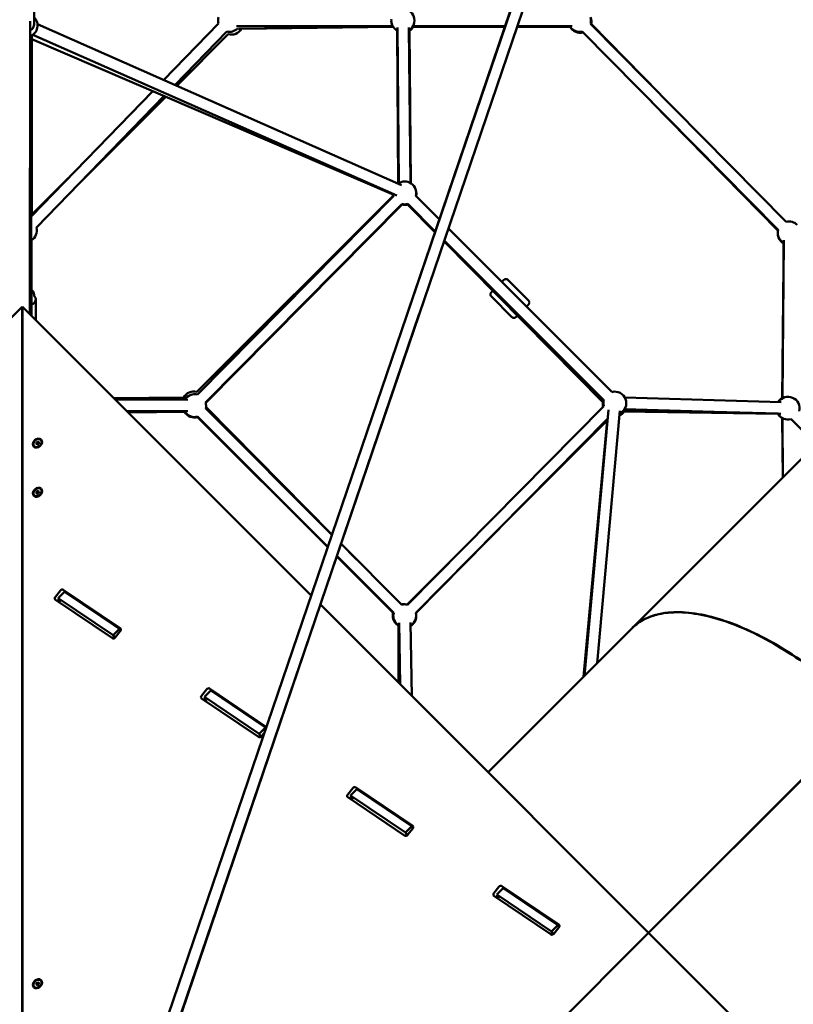
# Model space of a CAD drawing. Units: millimetres. Extents: x -85 to 26975, y 5 to 24115.
# Drawn here: x 12591 to 13945, y 12381 to 14104 of the extents above; entities that cross this region are included whole.
import ezdxf

# ---------------------------------------------------------------- set-up
doc = ezdxf.new("R2010")
doc.units = ezdxf.units.MM
doc.layers.add('MD_Visible', color=7, linetype='Continuous', lineweight=50)
doc.styles.get("Standard").update_dxf_attribs({"font": 'Square-721-BT.ttf'})
doc.dimstyles.new('asd', dxfattribs={"dimtxt": 300, "dimasz": 150, "dimexe": 1.25, "dimexo": 0.625, "dimgap": 80, "dimtad": 1, "dimdec": 0, "dimlfac": 0.1, "dimrnd": 5, "dimtxsty": 'Standard', "dimcen": 0, "dimse1": 1, "dimse2": 1, "dimclre": 6, "dimadec": 0, "dimazin": 0, "dimtfac": 1, "dimtdec": 0, "dimtix": 1, "dimtmove": 2, "dimatfit": 3, "dimfxl": 1, "dimarcsym": 0})

# ---------------------------------------------------------------- blocks, each defined once
blk = doc.blocks.new('*D24')
at = {"color": 0, "lineweight": -2, "transparency": 16777216}
blk.add_line((1671.1, 2418.1), (1671.1, 20230.8), dxfattribs=at)
at = {"color": 0, "transparency": 16777216}
for points in [[(1604.4, 20230.8), (1737.7, 20230.8), (1671.1, 20630.8)], [(1604.4, 2418.1), (1737.7, 2418.1), (1671.1, 2018.1)]]:
    blk.add_solid(points, dxfattribs=at)
at = {"layer": 'Defpoints', "color": 0, "transparency": 16777216}
for p in [(1671.1, 20630.8), (9608.9, 20630.8), (21425.5, 2018.1)]:
    blk.add_point(p, dxfattribs=at)
at = {"color": 0, "transparency": 16777216, "insert": (1283.4, 11324.5), "char_height": 600, "attachment_point": 5, "rotation": 90}
blk.add_mtext('1860', dxfattribs=at)
blk = doc.blocks.new('*D32')
at = {"color": 0, "lineweight": -2, "transparency": 16777216}
blk.add_line((696, 405.2), (696, 21734.9), dxfattribs=at)
at = {"color": 0, "transparency": 16777216}
for points in [[(629.3, 21734.9), (762.6, 21734.9), (696, 22134.9)], [(629.3, 405.2), (762.6, 405.2), (696, 5.2)]]:
    blk.add_solid(points, dxfattribs=at)
at = {"layer": 'Defpoints', "color": 0, "transparency": 16777216}
for p in [(696, 22134.9), (15610.5, 22134.9), (21428.6, 5.2)]:
    blk.add_point(p, dxfattribs=at)
at = {"color": 0, "transparency": 16777216, "insert": (308.7, 11070.1), "char_height": 600, "attachment_point": 5, "rotation": 90}
blk.add_mtext('2215', dxfattribs=at)
blk = doc.blocks.new('*D25')
at = {"color": 0, "lineweight": -2, "transparency": 16777216}
blk.add_line((24562.4, 22334.9), (3771.5, 22334.9), dxfattribs=at)
at = {"color": 0, "transparency": 16777216}
for points in [[(3771.5, 22401.5), (3771.5, 22268.2), (3371.5, 22334.9)], [(24562.4, 22401.5), (24562.4, 22268.2), (24962.4, 22334.9)]]:
    blk.add_solid(points, dxfattribs=at)
at = {"layer": 'Defpoints', "color": 0, "transparency": 16777216}
for p in [(3371.5, 22334.9), (3371.5, 7730.1), (24962.4, 3889.8)]:
    blk.add_point(p, dxfattribs=at)
at = {"color": 0, "transparency": 16777216, "insert": (14167, 22722.5), "char_height": 600, "attachment_point": 5}
blk.add_mtext('2160', dxfattribs=at)
blk = doc.blocks.new('*D26')
at = {"color": 0, "lineweight": -2, "transparency": 16777216}
blk.add_line((26574.6, 23333.7), (2271.1, 23333.7), dxfattribs=at)
at = {"color": 0, "transparency": 16777216}
for points in [[(2271.1, 23400.4), (2271.1, 23267), (1871.1, 23333.7)], [(26574.6, 23400.4), (26574.6, 23267), (26974.6, 23333.7)]]:
    blk.add_solid(points, dxfattribs=at)
at = {"layer": 'Defpoints', "color": 0, "transparency": 16777216}
for p in [(1871.1, 23333.7), (1871.1, 13744.7), (26974.6, 3886.1)]:
    blk.add_point(p, dxfattribs=at)
at = {"color": 0, "transparency": 16777216, "insert": (14422.8, 23720.9), "char_height": 600, "attachment_point": 5}
blk.add_mtext('2510', dxfattribs=at)

msp = doc.modelspace()

# ---------------------------------------------------------------- linework, layer by layer
at = {"layer": 'MD_Visible'}
for p, q in [((15289.5, 19517.8), (12642.2, 11748.3)), ((15308.5, 19511.4), (12662, 11744.4)), ((15284.2, 19511), (13271.6, 13595.4)), ((13662.5, 13038.7), (14863.6, 14239.9)), ((12616.4, 14159.4), (12616.4, 14095.6)), ((12609.3, 13588.6), (12609.7, 14101.1)), ((12622.4, 14095.7), (13259.4, 13814.2)), ((12843.1, 13998.2), (12939.1, 14097)), ((13932.8, 13750), (13590.2, 14096.8)), ((13591.4, 14096.4), (13711.3, 13974.3)), ((12612.5, 14076.2), (12610.9, 13587.1)), ((12614.3, 14077.4), (13251.3, 13795.9)), ((12862.6, 13989.5), (12953.5, 14083.1)), ((12956.3, 14078.3), (12866.1, 13988)), ((12970.7, 14092.5), (13244.8, 14092.4)), ((12974, 14087.7), (13245.4, 14091.4)), ((13245, 14091.4), (12979, 14087.8)), ((13253.9, 13817.2), (13251.7, 14085.1)), ((13255, 13817.9), (13252.2, 14090.1)), ((13275, 13818.1), (13272.2, 14090.3)), ((13275.6, 13817.7), (13273.3, 14085.8)), ((13280.4, 14091.6), (13440.3, 14091.3)), ((13440.3, 14091.2), (13280.4, 14091.5)), ((13440.7, 14092.4), (13280.9, 14092.4)), ((13554.6, 14091), (13461.7, 14091.2)), ((13461.7, 14091.2), (13554.6, 14091)), ((13558.3, 14092.5), (13462.1, 14092.4)), ((13918.6, 13735.9), (13575.7, 14083)), ((12612.5, 14070), (12612.3, 13762.5)), ((12612.4, 14070), (13246.2, 13797.3)), ((12611.4, 13759.7), (12824.3, 13978.8)), ((12620.4, 13740.2), (12844, 13970.4)), ((12847.1, 13969), (12691.6, 13813.6)), ((13697, 13960.2), (13918.3, 13734.7)), ((12677.4, 13827.6), (12611.4, 13761.6)), ((12901, 13452.4), (13244.7, 13795.6)), ((13245.8, 13795.4), (12902.5, 13447.9)), ((13284.5, 13795.5), (13325.7, 13754.3)), ((13260.1, 13781.3), (12916.7, 13433.8)), ((13260.6, 13780.4), (12916.9, 13433.1)), ((13270.2, 13780.3), (13318, 13731.9)), ((13270.3, 13781.4), (13318.5, 13733.2)), ((13318.4, 13732.9), (13270.9, 13780.5)), ((13341.5, 13738.5), (13627.6, 13452.4)), ((12612.2, 13718.1), (12612.1, 13585.9)), ((13333.8, 13716), (13612.4, 13433.9)), ((13613.3, 13437.5), (13334.2, 13717.1)), ((13334.3, 13717.4), (13613.5, 13438.2)), ((13928.4, 13718.2), (13926.2, 13441.4)), ((13927.9, 13661.7), (13927.9, 13713.3)), ((13925.6, 13441.1), (13927.9, 13674.5)), ((13481.7, 13612.4), (13445.7, 13648.5)), ((12616.4, 13620.8), (12616.4, 13622.4)), ((12619.4, 13614.5), (12619.3, 13578.6)), ((13452.7, 13583.5), (13416.7, 13619.6)), ((12090.3, 13096.4), (12595.5, 13601.6)), ((12595.6, 13601.7), (12595.5, 13601.6)), ((12595.8, 12222), (12595.5, 13601.6)), ((12596.2, 13370.8), (12596.3, 13601.7)), ((12596.4, 13601.6), (12596.2, 12229.3)), ((13101.6, 13096.4), (12596.4, 13601.6)), ((12610.9, 13607.7), (12610.9, 13587.1)), ((13290.5, 13588.9), (12662.8, 11743.8)), ((12878.4, 13443), (12756.1, 13441.8)), ((12757, 13441), (12883.4, 13442.9)), ((12885.8, 13438.6), (12758.6, 13439.3)), ((13650.4, 13442.5), (13923.8, 13434.4)), ((13137.7, 13202.4), (12916.8, 13423.3)), ((12917.4, 13425.6), (13137.8, 13202.8)), ((13270.2, 13080.2), (13613.5, 13427.8)), ((13649.8, 13421.7), (13918.5, 13414.5)), ((13650.3, 13422.5), (13923.2, 13414.4)), ((12885.6, 13418.6), (12778.7, 13419.2)), ((12880.8, 13417.7), (12779.8, 13418.2)), ((12825.5, 13417.9), (12780.4, 13417.6)), ((12781.7, 13416.2), (12880.3, 13417.4)), ((13130.5, 13181.3), (12902.6, 13409.2)), ((12902.6, 13408.3), (13130.3, 13180.7)), ((13284.4, 13066.2), (13620.3, 13406.2)), ((13284.6, 13065.4), (13620.2, 13405.2)), ((13579.6, 12955.8), (13621.6, 13421)), ((13601.7, 12977.9), (13641.6, 13419.2)), ((13647.3, 13418.4), (13918, 13414.4)), ((13926.7, 13302.9), (13925.6, 13407)), ((13926.2, 13406.6), (13927, 13303.2)), ((13984.9, 13361.1), (13941.2, 13404.7)), ((13620, 13402.8), (13443.4, 13226.2)), ((13577.7, 12953.9), (13619.2, 13402)), ((12616.9, 13357.2), (12617, 13357)), ((12620.1, 13361.4), (12620.5, 13363.9)), ((12622.1, 13360.3), (12620.1, 13361.4)), ((12620.5, 13363.9), (12622.9, 13365.4)), ((12620.5, 13363.9), (12622.1, 13362.3)), ((12622.1, 13362.3), (12621.8, 13360.5)), ((12624.5, 13363.8), (12622.1, 13362.3)), ((12624.5, 13361.8), (12622.1, 13360.3)), ((12622.9, 13365.4), (12624.5, 13363.8)), ((12622.9, 13365.4), (12624.9, 13364.4)), ((12624.9, 13364.4), (12624.5, 13361.8)), ((12624.8, 13363.7), (12624.5, 13363.8)), ((12628.2, 13368.5), (12628.4, 13368.3)), ((12616.9, 13271.2), (12617, 13271)), ((12619.9, 13276.1), (12621.2, 13278.6)), ((12621.3, 13274.4), (12619.9, 13276.1)), ((12619.9, 13276.1), (12621.5, 13274.5)), ((12621.2, 13278.6), (12623.7, 13279.4)), ((12621.2, 13278.6), (12622.8, 13277)), ((12623.9, 13275.1), (12621.3, 13274.4)), ((12622.8, 13277), (12621.5, 13274.5)), ((12621.5, 13274.5), (12621.6, 13274.5)), ((12625, 13277.7), (12622.8, 13277)), ((12623.7, 13279.4), (12625.1, 13277.6)), ((12625.1, 13277.6), (12623.9, 13275.1)), ((12628.2, 13282.5), (12628.4, 13282.3)), ((12596.1, 12424.7), (12596.2, 13241.6)), ((13260, 13080.2), (13153.6, 13186.5)), ((13153.7, 13186.7), (13180.7, 13159.4)), ((13146.2, 13164.7), (13245.6, 13065.3)), ((13245.8, 13066), (13146.4, 13165.4)), ((13357.7, 13168.8), (13269.3, 13080.4)), ((12595.9, 13162), (12595.6, 13161.9)), ((12595.9, 13148.2), (12595.6, 13148)), ((12595.9, 13129.7), (12595.9, 13162)), ((12595.9, 12941.3), (12595.9, 13162)), ((12596, 13129.7), (12596, 13162)), ((12596, 12941.3), (12596, 13162)), ((12596, 13162), (12596.2, 13161.9)), ((12596, 13148.2), (12596.2, 13148)), ((12596, 13148.2), (12596.2, 13148)), ((12595.7, 13129.6), (12595.9, 13129.7)), ((12596.2, 13129.6), (12596, 13129.7)), ((12653.7, 13093.7), (12662.5, 13104.8)), ((12669.7, 13102.8), (12658.7, 13091.7)), ((12667.5, 13106.2), (12767.3, 13038.8)), ((12765.7, 13038), (12669.7, 13102.8)), ((12768.4, 13036.3), (12673, 13100.8)), ((12595.9, 13091.7), (12595.9, 13077.9)), ((12596, 13077.9), (12596, 13091.7)), ((12753.5, 13021.5), (12653.7, 13088.9)), ((12660.4, 13086.2), (12658.6, 13087.4)), ((12658.7, 13091.7), (12661.6, 13086.8)), ((12754.7, 13026.9), (12658.7, 13091.7)), ((12660.1, 13089.5), (12659.1, 13088.3)), ((14266.4, 11931.6), (13117.5, 13080.4)), ((13254.2, 12943.7), (13254.1, 13043.3)), ((13255.1, 13042.6), (13255, 12942.9)), ((13255.1, 13042.6), (13255.1, 12942.8)), ((13255.4, 13048.7), (13257.4, 12940.5)), ((13275.4, 13049), (13277.8, 12920.1)), ((12595.9, 13030.7), (12595.9, 13038.5)), ((12596, 13038.5), (12596, 13030.7)), ((12596, 13030.7), (12596, 12941.3)), ((12765.7, 13038), (12754.7, 13026.9)), ((12757.6, 13022), (12754.7, 13026.9)), ((12767.4, 13034), (12758.6, 13022.9)), ((12767.7, 13034.5), (12765.7, 13038)), ((13410.9, 12787.1), (13662.5, 13038.7)), ((12595.9, 12941.3), (12595.7, 12941.1)), ((12596.2, 12941.1), (12595.9, 12941.3)), ((12909.5, 12920.9), (12918.3, 12932)), ((12925.6, 12930), (12914.6, 12918.9)), ((12923.4, 12933.4), (13023.1, 12866.1)), ((13021.5, 12865.2), (12925.6, 12930)), ((13022.6, 12864.6), (12928.8, 12928)), ((13009.4, 12848.7), (12909.6, 12916.1)), ((12916.3, 12913.4), (12914.4, 12914.6)), ((12914.6, 12918.9), (12917.5, 12914)), ((13010.5, 12854.1), (12914.6, 12918.9)), ((12915.9, 12916.7), (12915, 12915.5)), ((13691.9, 12506.1), (14072.4, 12886.7)), ((14072.6, 12886.5), (13692, 12505.9)), ((13021.5, 12865.2), (13010.5, 12854.1)), ((13013.4, 12849.2), (13010.5, 12854.1)), ((13020.1, 12857.2), (13014.4, 12850.1)), ((13022.3, 12863.8), (13021.5, 12865.2)), ((13165.4, 12748.1), (13174.2, 12759.2)), ((13181.4, 12757.2), (13170.4, 12746.1)), ((13179.2, 12760.6), (13279, 12693.2)), ((13277.4, 12692.4), (13181.4, 12757.2)), ((13280.1, 12690.7), (13184.7, 12755.2)), ((13265.2, 12675.9), (13165.4, 12743.3)), ((13172.1, 12740.6), (13170.3, 12741.8)), ((13170.4, 12746.1), (13173.3, 12741.2)), ((13266.3, 12681.3), (13170.4, 12746.1)), ((13171.7, 12743.8), (13170.8, 12742.7)), ((13277.4, 12692.4), (13266.3, 12681.3)), ((13269.2, 12676.4), (13266.3, 12681.3)), ((13279.1, 12688.4), (13270.2, 12677.3)), ((13279.4, 12688.9), (13277.4, 12692.4)), ((12595.7, 12584), (12595.9, 12583.8)), ((12595.7, 12583.6), (12595.9, 12583.8)), ((13421.2, 12575.3), (13430, 12586.4)), ((13437.3, 12584.4), (13426.2, 12573.3)), ((13435.1, 12587.8), (13534.8, 12520.4)), ((13533.2, 12519.6), (13437.3, 12584.4)), ((13535.9, 12517.9), (13440.5, 12582.3)), ((13521.1, 12503.1), (13421.3, 12570.5)), ((13427.9, 12567.8), (13426.1, 12569)), ((13426.2, 12573.3), (13429.1, 12568.4)), ((13522.2, 12508.5), (13426.2, 12573.3)), ((13427.6, 12571), (13426.6, 12569.9)), ((13533.2, 12519.6), (13522.2, 12508.5)), ((13525.1, 12503.6), (13522.2, 12508.5)), ((13534.9, 12515.6), (13526.1, 12504.5)), ((13535.3, 12516.1), (13533.2, 12519.6)), ((12596.1, 12499.1), (12595.7, 12498.8)), ((12665.9, 11480), (13691.9, 12506)), ((12628.2, 12422.5), (12628.4, 12422.3)), ((12616.9, 12411.2), (12617, 12411)), ((12620.1, 12415.4), (12620.5, 12417.9)), ((12622.1, 12414.3), (12620.1, 12415.4)), ((12620.5, 12417.9), (12622.9, 12419.4)), ((12620.5, 12417.9), (12622.1, 12416.3)), ((12622.1, 12416.3), (12621.8, 12414.4)), ((12624.5, 12417.8), (12622.1, 12416.3)), ((12624.5, 12415.8), (12622.1, 12414.3)), ((12622.9, 12419.4), (12624.5, 12417.8)), ((12622.9, 12419.4), (12624.9, 12418.4)), ((12624.9, 12418.4), (12624.5, 12415.8))]:
    msp.add_line(p, q, dxfattribs=at)
at = {"layer": 'MD_Visible', "extrusion": (0, 0, -1)}
for centre, start, end in [((-13262.1, 14102.4), 86.3062, 236.0128), ((-12602.5, 14093.6), 134.0686, 249.0418), ((-12958.4, 14102.5), 344.1744, 15.8257), ((-13261.6, 14102.5), 297.7058, 6.693), ((-13571, 14102.5), 162.6957, 196.3105), ((-13571.9, 14101), 162.8873, 193.199), ((-12958.4, 14102.5), 224.0818, 284.1745), ((-12961.5, 14097.6), 209.2245, 285), ((-13263.1, 14101.7), 302.8501, 308.1527), ((-13263.1, 14101.7), 207.3997, 239.5117), ((-13571, 14102.5), 256.3115, 329.9951), ((-13571.9, 14101), 255.156, 329.4692), ((-13264, 13800.8), 54.9663, 59.5348), ((-13265.1, 13800.7), 53.8477, 195.0039), ((-13265.7, 13799.8), 145.6896, 194.2423), ((-13264, 13800.8), 345.0437, 352.3676), ((-13265.1, 13800.7), 344.6332, 351.2729), ((-13265.1, 13800.7), 254.9962, 284.6718), ((-13265.7, 13799.8), 255.0422, 284.7178), ((-13937.9, 13730.6), 75.3486, 133.9507), ((-12601.2, 13734.8), 164.1745, 239.5881), ((-13937.9, 13730.6), 298.5316, 15.3486), ((-12595.9, 13730), 217.2889, 219.8631), ((-13937.9, 13730), 300, 357.7475), ((-12895.8, 13433.1), 29.1219, 105.0437), ((-12897.5, 13428.5), 30.3354, 104.6525), ((-13632.8, 13433), 75.0001, 245.0675), ((-13935.5, 13424.1), 31.5601, 60.5647), ((-13936, 13424), 31.7001, 195), ((-12897.5, 13428.5), 164.6525, 194.9994), ((-12897.5, 13427.6), 179.1851, 192.8393), ((-13631.7, 13428.6), 352.7908, 15.3532), ((-13632.8, 13433), 344.6475, 15.0001), ((-13632.8, 13432.1), 346.7576, 1.7797), ((-13632.8, 13432.1), 208.5992, 245.1623), ((-12897.5, 13427.6), 254.9994, 330.2634), ((-12897.5, 13428.5), 254.9994, 327.2195), ((-13631.7, 13428.6), 210.8539, 242.7304), ((-13935.5, 13424.1), 299.4294, 331.4005), ((-13936, 13424), 255, 331.5462), ((-13264, 13061), 77.2902, 98.8386), ((-13265.1, 13060.9), 74.9941, 104.6475), ((-13264, 13061), 311.3681, 15.127), ((-13265.1, 13060.9), 298.9837, 15.0048), ((-13265.1, 13060), 299.834, 1.7797), ((-13265.1, 13060.9), 164.6475, 238.901), ((-13265.1, 13060), 179.1851, 238.8183)]:
    msp.add_arc(centre, 20, start, end, dxfattribs=at)
at = {"layer": 'MD_Visible'}
msp.add_arc((12595.9, 12578.1), 4, 87.1957, 92.8043, dxfattribs=at)
at = {"layer": 'MD_Visible', "extrusion": (0, 0, -1)}
for centre, major_axis, ratio, start_param, end_param in [((12599.4, 13614.5), (20, 0), 0.604881, 5.719626, 7.161495), ((13470.7, 13594.4), (-8.85, -8.83), 0.008854, 2.56241, 3.720761), ((13470.7, 13594.4), (-8.85, -8.83), 0.008854, 6.000038, 6.566426), ((12599.3, 13554.8), (-20, 0), 0.711784, 1.382303, 1.416999), ((12599.3, 13502.1), (-20, 0), 0.711784, 1.385108, 1.418998), ((12595.9, 13372.3), (-3, 0), 0.510274, 4.607406, 4.817372), ((12622.7, 13362.7), (5.66, 5.66), 0.766044, 0, 3.141593), ((12622.7, 13276.7), (5.66, 5.66), 0.766044, 0, 3.141593), ((12595.9, 13243.3), (-3, 0), 0.510274, 4.61379, 4.810988), ((12670.5, 13097.6), (2.83, 2.83), 0.766044, 5.859956, 6.135861), ((12661.7, 13086.5), (2.83, 2.83), 0.766044, 3.882892, 4.565065), ((12595.9, 13030.4), (3, 0), 0.950615, 4.694926, 4.729812), ((12926.4, 12924.8), (2.83, 2.83), 0.766044, 5.859956, 6.135861), ((12917.5, 12913.7), (2.83, 2.83), 0.766044, 3.882892, 4.565065), ((13182.2, 12752), (2.83, 2.83), 0.766044, 5.859956, 6.135861), ((13173.4, 12740.9), (2.83, 2.83), 0.766044, 3.882892, 4.565065), ((12595.9, 12575.3), (4.24, -4.24), 1, 3.894389, 3.959592), ((13438, 12579.2), (2.83, 2.83), 0.766044, 5.859956, 6.135861), ((13429.2, 12568.1), (2.83, 2.83), 0.766044, 3.882892, 4.565065), ((12595.9, 12426.3), (-3, 0), 0.510274, 4.654132, 4.770646), ((12622.7, 12416.7), (5.66, 5.66), 0.766044, 0, 3.141593)]:
    msp.add_ellipse(centre, major_axis=major_axis, ratio=ratio, start_param=start_param, end_param=end_param, dxfattribs=at)
at = {"layer": 'MD_Visible'}
for centre, major_axis, ratio, start_param, end_param in [((12599.3, 13502.1), (10, -0.01), 0.711784, 1.877467, 1.948164), ((12595.9, 13243.3), (6, 0), 0.510274, 4.6635, 4.761278), ((12665.1, 13103.1), (-2.83, -2.83), 0.766044, 3.288917, 4.859713), ((12656.2, 13092), (-2.83, -2.83), 0.766044, 4.859713, 6.430509), ((12659.1, 13088.5), (2.83, -2.83), 0.224951, 5.423333, 6.994129), ((12595.9, 13030.4), (-6, 0), 0.950615, 4.703835, 4.720963), ((12764.8, 13035.7), (-2.83, -2.83), 0.766044, 1.71812, 3.288917), ((12756, 13024.6), (-2.83, -2.83), 0.766044, 0.147324, 1.71812), ((12760.1, 13020.3), (2.83, -2.83), 0.224951, 3.852537, 3.877185), ((12920.9, 12930.3), (-2.83, -2.83), 0.766044, 3.288917, 4.859713), ((12912.1, 12919.2), (-2.83, -2.83), 0.766044, 4.859713, 6.430509), ((12914.9, 12915.7), (2.83, -2.83), 0.224951, 5.423333, 6.994129), ((13011.8, 12851.8), (-2.83, -2.83), 0.766044, 0.147324, 1.71812), ((13016, 12847.5), (2.83, -2.83), 0.224951, 3.852537, 3.877185), ((13176.7, 12757.5), (-2.83, -2.83), 0.766044, 3.288917, 4.859713), ((13167.9, 12746.4), (-2.83, -2.83), 0.766044, 4.859713, 6.430509), ((13170.7, 12742.9), (2.83, -2.83), 0.224951, 5.423333, 6.994129), ((13276.5, 12690.1), (-2.83, -2.83), 0.766044, 1.71812, 3.288917), ((13267.7, 12679), (-2.83, -2.83), 0.766044, 0.147324, 1.71812), ((13271.8, 12674.7), (2.83, -2.83), 0.224951, 3.852537, 3.877185), ((12595.9, 12575.3), (-4.24, 4.24), 1, -0.818, -0.752797), ((13432.6, 12584.7), (-2.83, -2.83), 0.766044, 3.288917, 4.859713), ((13423.8, 12573.6), (-2.83, -2.83), 0.766044, 4.859713, 6.430509), ((13426.6, 12570.1), (2.83, -2.83), 0.224951, 5.423333, 6.994129), ((13532.4, 12517.3), (-2.83, -2.83), 0.766044, 1.71812, 3.288917), ((13523.5, 12506.2), (-2.83, -2.83), 0.766044, 0.147324, 1.71812), ((13527.6, 12501.9), (2.83, -2.83), 0.224951, 3.852537, 3.877185)]:
    msp.add_ellipse(centre, major_axis=major_axis, ratio=ratio, start_param=start_param, end_param=end_param, dxfattribs=at)
at = {"layer": 'MD_Visible', "extrusion": (0, 0, -1)}
for centre, major_axis in [((12622.5, 13362.9), (6.36, 6.36)), ((12622.5, 13362.9), (5.66, 5.66)), ((12622.5, 13276.9), (6.36, 6.36)), ((12622.5, 13276.9), (5.66, 5.66)), ((12622.5, 12416.9), (6.36, 6.36)), ((12622.5, 12416.9), (5.66, 5.66))]:
    msp.add_ellipse(centre, major_axis=major_axis, ratio=0.766044, dxfattribs=at)
at = {"layer": 'MD_Visible'}
for points, knots in [([(12609.7, 14084.8), (12610.7, 14085.4), (12611.7, 14086.2), (12613.9, 14088.3), (12615, 14089.9), (12616.2, 14092.8), (12616.4, 14094.2), (12616.4, 14095.6)], [3.9406341, 3.9406341, 3.9406341, 3.9406341, 4.1592835, 4.1592835, 4.482003, 4.482003, 4.712389, 4.712389, 4.712389, 4.712389]), ([(13434.9, 13645), (13435, 13645.1), (13435, 13645.1), (13436, 13646), (13436.7, 13646.7), (13437.5, 13647.5), (13437.6, 13647.6), (13437.9, 13647.9), (13438, 13648), (13438.2, 13648.2), (13438.3, 13648.3), (13438.5, 13648.4), (13438.6, 13648.5), (13438.7, 13648.7), (13438.8, 13648.7), (13439, 13648.9), (13439.1, 13648.9), (13439.2, 13649.1), (13439.3, 13649.1), (13439.6, 13649.3), (13439.8, 13649.4), (13440.4, 13649.7), (13440.6, 13649.8), (13441.2, 13649.9), (13441.5, 13650), (13442.2, 13650), (13442.5, 13650), (13443.4, 13649.9), (13444.1, 13649.7), (13445.1, 13649.1), (13445.4, 13648.8), (13445.7, 13648.5)], [5.4258487, 5.4258487, 5.4258487, 5.4258487, 5.4427708, 5.4427708, 5.7662062, 5.7662062, 5.8500742, 5.8500742, 5.9346439, 5.9346439, 6.0187936, 6.0187936, 6.101697, 6.101697, 6.1826116, 6.1826116, 6.2037885, 6.2037885, 6.2259182, 6.2259182, 6.2415326, 6.2415326, 6.2490454, 6.2490454, 6.2540186, 6.2540186, 6.2570498, 6.2570498, 6.2613945, 6.2613945, 6.2635263, 6.2635263, 6.2635263, 6.2635263]), ([(12616.4, 13622.4), (12616.4, 13623.8), (12616.1, 13625.2), (12615.1, 13627.9), (12614.3, 13629.1), (12612.9, 13630.6), (12612.6, 13631), (12612.1, 13631.4)], [4.712389, 4.712389, 4.712389, 4.712389, 4.9487859, 4.9487859, 5.2062507, 5.2062507, 5.3035365, 5.3035365, 5.3035365, 5.3035365]), ([(13416.7, 13619.6), (13416.3, 13619.9), (13416, 13620.4), (13415.5, 13621.3), (13415.4, 13621.7), (13415.2, 13622.7), (13415.2, 13623.1), (13415.3, 13624), (13415.3, 13624.3), (13415.6, 13625), (13415.7, 13625.2), (13415.9, 13625.7), (13416, 13625.8), (13416.1, 13626), (13416.2, 13626.1), (13416.3, 13626.2), (13416.3, 13626.2), (13416.4, 13626.4), (13416.5, 13626.4), (13416.7, 13626.7), (13416.9, 13626.9), (13417.3, 13627.3), (13417.4, 13627.4), (13417.7, 13627.7), (13417.9, 13627.9), (13418.2, 13628.3), (13418.4, 13628.5), (13418.8, 13628.9), (13419, 13629.1), (13419.3, 13629.3), (13419.3, 13629.4), (13419.3, 13629.4)], [3.1219336, 3.1219336, 3.1219336, 3.1219336, 3.1247679, 3.1247679, 3.1278922, 3.1278922, 3.1320059, 3.1320059, 3.138453, 3.138453, 3.1501049, 3.1501049, 3.1659874, 3.1659874, 3.1822322, 3.1822322, 3.204698, 3.204698, 3.2496925, 3.2496925, 3.4545742, 3.4545742, 3.5480475, 3.5480475, 3.6432087, 3.6432087, 3.7385219, 3.7385219, 3.8323292, 3.8323292, 3.8441757, 3.8441757, 3.8441757, 3.8441757]), ([(13478.2, 13601.7), (13478.3, 13601.8), (13478.3, 13601.8), (13479.2, 13602.7), (13479.9, 13603.5), (13480.6, 13604.2), (13480.8, 13604.4), (13481, 13604.6), (13481.1, 13604.7), (13481.4, 13605), (13481.4, 13605.1), (13481.6, 13605.2), (13481.7, 13605.3), (13481.8, 13605.5), (13481.9, 13605.6), (13482.1, 13605.8), (13482.1, 13605.8), (13482.2, 13606), (13482.3, 13606.1), (13482.5, 13606.4), (13482.6, 13606.6), (13482.9, 13607.1), (13482.9, 13607.4), (13483.1, 13608), (13483.2, 13608.3), (13483.2, 13609), (13483.2, 13609.3), (13483, 13610.2), (13482.8, 13610.9), (13482.2, 13611.8), (13482, 13612.2), (13481.7, 13612.4)], [5.469416, 5.469416, 5.469416, 5.469416, 5.4820888, 5.4820888, 5.8055242, 5.8055242, 5.8893922, 5.8893922, 5.9739619, 5.9739619, 6.0581116, 6.0581116, 6.141015, 6.141015, 6.2219296, 6.2219296, 6.2431065, 6.2431065, 6.2652362, 6.2652362, 6.2808506, 6.2808506, 6.2883634, 6.2883634, 6.2933366, 6.2933366, 6.2963678, 6.2963678, 6.3007125, 6.3007125, 6.3028443, 6.3028443, 6.3028443, 6.3028443]), ([(13452.7, 13583.5), (13453.1, 13583.1), (13453.5, 13582.8), (13454.4, 13582.3), (13454.9, 13582.2), (13455.8, 13582), (13456.2, 13582), (13457.1, 13582.1), (13457.4, 13582.1), (13458.2, 13582.4), (13458.4, 13582.5), (13458.8, 13582.7), (13458.9, 13582.8), (13459.1, 13582.9), (13459.2, 13583), (13459.3, 13583.1), (13459.4, 13583.1), (13459.5, 13583.2), (13459.6, 13583.3), (13459.9, 13583.5), (13460, 13583.7), (13460.4, 13584.1), (13460.6, 13584.2), (13460.8, 13584.5), (13461, 13584.6), (13461.3, 13584.9), (13461.5, 13585.1), (13461.9, 13585.5), (13462.1, 13585.7), (13462.3, 13585.9)], [3.1612517, 3.1612517, 3.1612517, 3.1612517, 3.1640859, 3.1640859, 3.1672102, 3.1672102, 3.1713239, 3.1713239, 3.177771, 3.177771, 3.1894229, 3.1894229, 3.2053054, 3.2053054, 3.2215502, 3.2215502, 3.244016, 3.244016, 3.2890105, 3.2890105, 3.4938922, 3.4938922, 3.5825365, 3.5825365, 3.6726189, 3.6726189, 3.7628389, 3.7628389, 3.8517918, 3.8517918, 3.8517918, 3.8517918]), ([(13726.4, 13066.3), (13711.2, 13064.8), (13687.4, 13058.4), (13669.2, 13045.4), (13662.5, 13038.7)], [-1.9321635, -1.9321635, -1.9321635, -1.9321635, -1.725668, -1.5707963, -1.5707963, -1.5707963, -1.5707963]), ([(13662.5, 13038.7), (13671.4, 13047.6), (13690.4, 13059.6), (13714.9, 13065), (13726.2, 13066.1)], [1.5707963, 1.5707963, 1.5707963, 1.5707963, 1.7772918, 1.9321635, 1.9321635, 1.9321635, 1.9321635]), ([(13726.2, 13066.1), (13738.9, 13067.4), (13752.6, 13067.1), (13767.3, 13065.2), (13781.9, 13063.4), (13797.4, 13060), (13813.6, 13055.1), (13829.7, 13050.2), (13846.5, 13043.9), (13863.7, 13036.2), (13880.9, 13028.4), (13898.5, 13019.3), (13916.3, 13008.9), (13934, 12998.5), (13951.9, 12986.9), (13969.6, 12974.2), (13987.3, 12961.5), (14005, 12947.7), (14022.2, 12933), (14039.4, 12918.4), (14056.2, 12902.8), (14072.4, 12886.7)], [1.932163, 1.932163, 1.932163, 1.932163, 2.104894, 2.104894, 2.104894, 2.277624, 2.277624, 2.277624, 2.450355, 2.450355, 2.450355, 2.623085, 2.623085, 2.623085, 2.795815, 2.795815, 2.795815, 2.968546, 2.968546, 2.968546, 3.141276, 3.141276, 3.141276, 3.141276]), ([(14072.9, 12887.2), (14056.7, 12903.3), (14039.9, 12918.9), (14022.7, 12933.5), (14005.4, 12948.2), (13987.8, 12962), (13970.1, 12974.7), (13952.3, 12987.4), (13934.4, 12999), (13916.7, 13009.3), (13898.9, 13019.7), (13881.3, 13028.8), (13864.1, 13036.5), (13846.9, 13044.3), (13830.1, 13050.6), (13813.9, 13055.4), (13797.7, 13060.3), (13782.2, 13063.6), (13767.5, 13065.5), (13752.9, 13067.3), (13739.1, 13067.6), (13726.4, 13066.3)], [-3.141276, -3.141276, -3.141276, -3.141276, -2.968546, -2.968546, -2.968546, -2.795815, -2.795815, -2.795815, -2.623085, -2.623085, -2.623085, -2.450355, -2.450355, -2.450355, -2.277624, -2.277624, -2.277624, -2.104894, -2.104894, -2.104894, -1.932163, -1.932163, -1.932163, -1.932163])]:
    msp.add_open_spline(points, degree=3, knots=knots, dxfattribs=at)
for points in [[(13815, 12628.9), (13814.9, 12629), (13814.9, 12629), (13814.8, 12629.1)], [(13815.3, 12629.6), (13815.4, 12629.5), (13815.4, 12629.5), (13815.5, 12629.4)]]:
    msp.add_open_spline(points, degree=3, dxfattribs=at)

# ---------------------------------------------------------------- dimensions: what is measured, and where the dimension line sits
for base, p1, p2, angle, picture, middle in [((1871.1, 23333.7), (26974.6, 3886.1), (1871.1, 13744.7), 180, '*D26', (14422.8, 23720.9)), ((3371.5, 22334.9), (24962.4, 3889.8), (3371.5, 7730.1), 180, '*D25', (14167, 22722.5)), ((696, 22134.9), (21428.6, 5.2), (15610.5, 22134.9), 90, '*D32', (308.7, 11070.1)), ((1671.1, 20630.8), (21425.5, 2018.1), (9608.9, 20630.8), 90, '*D24', (1283.4, 11324.5))]:
    dim = msp.add_linear_dim(base=base, p1=p1, p2=p2, angle=angle, dimstyle='asd', override={"dimtxt": 600, "dimasz": 400})
    dim.commit()
    dim.dimension.update_dxf_attribs({"geometry": picture, "text_midpoint": middle})

doc.saveas('drawing.dxf')
